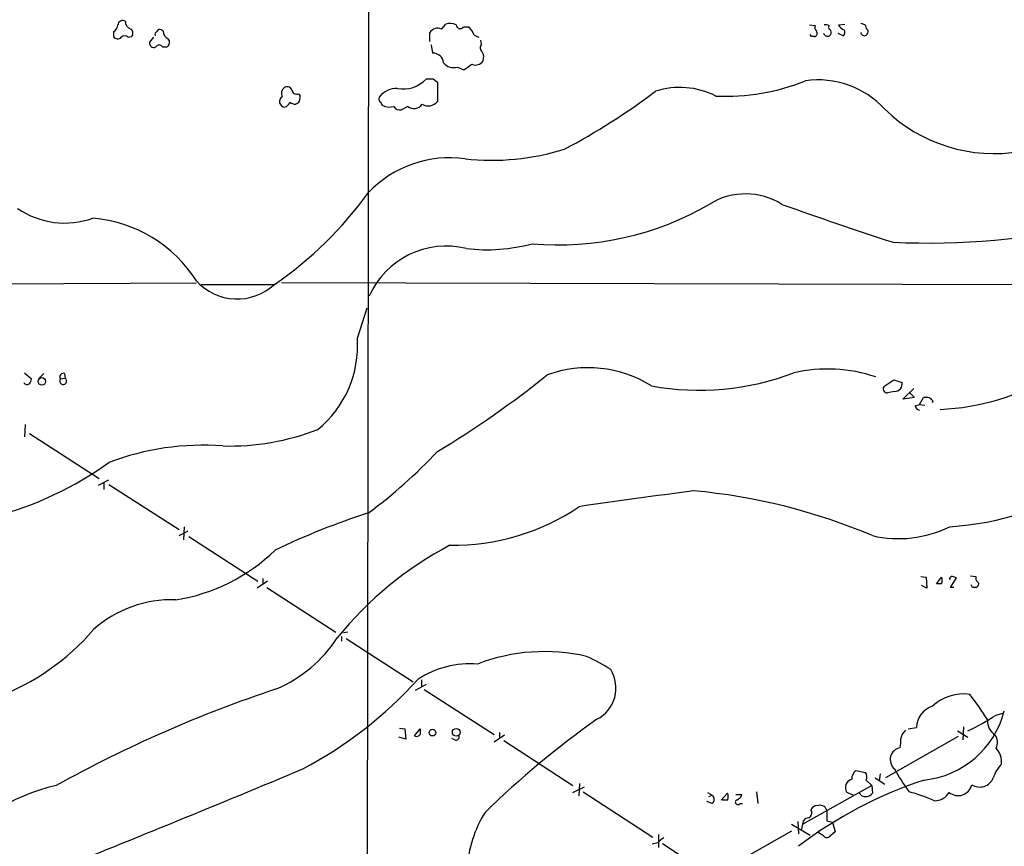
# Model space of a CAD drawing. Extents: x 5 to 1054, y 2593 to 3470.
# Drawn here: x 499 to 620, y 2901 to 3002 of the extents above; entities that cross this region are included whole.
import ezdxf

# ---------------------------------------------------------------- set-up
doc = ezdxf.new("R2010")
doc.units = 0
doc.header["$MEASUREMENT"] = 0
doc.layers.add('MAIN', color=5, linetype='CONTINUOUS')

msp = doc.modelspace()

# ---------------------------------------------------------------- linework, layer by layer
at = {"layer": 'MAIN'}
for p, q in [((542.1207, 3049.9598), (541.6973, 2758.3678)), ((551.0107, 3001.1072), (551.5187, 3001.6998)), ((596.138, 3001.6152), (596.8153, 3001.5305)), ((599.694, 3001.6152), (600.456, 3001.6998)), ((510.794, 3000.7685), (510.794, 3000.1758)), ((516.89, 3000.8532), (516.636, 3001.0225)), ((549.5713, 2999.5832), (549.5713, 3000.6838)), ((553.72, 3001.3612), (554.228, 3001.3612)), ((554.99, 3000.3452), (555.5827, 3000.0912)), ((596.392, 3000.1758), (596.2227, 3000.4298)), ((599.6093, 3000.5992), (600.2867, 3000.2605)), ((512.572, 3000.0912), (512.9953, 3000.1758)), ((515.7047, 3000.0912), (515.1967, 2999.4985)), ((549.7407, 2999.1598), (549.91, 2998.1438)), ((555.9213, 2999.2445), (555.8367, 2999.7525)), ((516.8053, 2998.9058), (517.3133, 2998.9058)), ((552.958, 2996.4505), (553.72, 2996.1118)), ((549.9947, 2995.0112), (550.5027, 2994.5878)), ((550.5027, 2994.5878), (550.5027, 2992.2172)), ((533.4847, 2993.1485), (533.654, 2992.8945)), ((533.4847, 2992.0478), (533.146, 2991.8785)), ((546.862, 2991.6245), (546.1, 2991.2012)), ((520.954, 2969.9498), (472.44, 2969.6958)), ((521.5467, 2969.7805), (530.4367, 2969.7805)), ((531.368, 2970.0345), (655.4047, 2969.6958)), ((540.6813, 2963.1765), (541.8667, 2966.9018)), ((499.872, 2958.9432), (500.7187, 2958.1812)), ((501.65, 2958.2658), (502.2427, 2958.8585)), ((504.2747, 2958.1812), (504.8673, 2958.2658)), ((504.7827, 2958.8585), (504.8673, 2958.2658)), ((605.3667, 2957.3345), (606.4673, 2958.0965)), ((606.4673, 2958.0965), (607.4833, 2957.7578)), ((607.568, 2955.7258), (608.9227, 2956.9958)), ((606.552, 2956.6572), (605.7053, 2956.4878)), ((609.0073, 2955.8952), (607.568, 2955.7258)), ((608.33, 2956.5725), (609.0073, 2955.8952)), ((609.6, 2955.0485), (610.108, 2955.8952)), ((609.092, 2954.8792), (609.6, 2955.0485)), ((609.6, 2955.0485), (610.2773, 2954.9638)), ((611.2933, 2955.3872), (611.124, 2955.3025)), ((499.9567, 2952.5932), (499.872, 2951.0692)), ((500.4647, 2951.4925), (509.016, 2945.9892)), ((508.9313, 2945.1425), (510.2013, 2945.8198)), ((509.6087, 2945.3965), (509.6087, 2944.6345)), ((510.2013, 2945.2272), (518.8373, 2939.7238)), ((519.43, 2940.0625), (519.3453, 2938.4538)), ((518.8373, 2938.9618), (519.938, 2939.5545)), ((520.0227, 2938.8772), (528.4893, 2933.3738)), ((609.7693, 2933.9665), (610.4467, 2933.8818)), ((610.4467, 2933.8818), (610.5313, 2932.5272)), ((611.7167, 2933.0352), (612.3093, 2933.8818)), ((615.8653, 2934.0512), (616.5427, 2933.9665)), ((529.6747, 2933.3738), (528.4047, 2932.5272)), ((529.082, 2933.7125), (529.082, 2933.0352)), ((610.5313, 2932.5272), (609.854, 2932.8658)), ((612.3093, 2933.0352), (611.7167, 2933.0352)), ((613.41, 2932.6118), (614.172, 2933.7972)), ((616.1193, 2932.6118), (615.95, 2932.9505)), ((616.712, 2932.7812), (616.6273, 2932.6118)), ((529.59, 2932.6118), (538.0567, 2927.1085)), ((613.8333, 2932.6118), (613.41, 2932.6118)), ((539.496, 2927.1085), (538.988, 2927.0238)), ((538.734, 2926.6005), (538.734, 2926.0078)), ((539.3267, 2926.3465), (547.5393, 2921.0125)), ((547.7933, 2919.9965), (549.148, 2920.7585)), ((548.5553, 2921.2665), (548.5553, 2920.5045)), ((548.894, 2920.0812), (557.4453, 2914.5778)), ((618.998, 2916.9485), (619.8447, 2917.2025)), ((545.846, 2915.3398), (546.5233, 2915.2552)), ((546.5233, 2915.2552), (546.608, 2913.9852)), ((547.7087, 2914.4085), (548.386, 2915.2552)), ((558.1227, 2914.8318), (558.1227, 2914.1545)), ((608.2453, 2915.2552), (609.2613, 2915.4245)), ((614.2567, 2915.0012), (615.5267, 2914.2392)), ((615.0187, 2915.5092), (614.934, 2913.9005)), ((546.608, 2913.9852), (545.7613, 2914.2392)), ((552.6193, 2913.9005), (552.2807, 2914.0698)), ((558.7153, 2914.4932), (557.4453, 2913.6465)), ((558.6307, 2913.8158), (567.0973, 2908.3125)), ((614.3413, 2914.3238), (605.4513, 2909.2438)), ((601.8107, 2910.1752), (602.996, 2909.9212)), ((604.774, 2909.7518), (604.6893, 2908.9052)), ((567.944, 2908.5665), (567.8593, 2907.0425)), ((603.0807, 2908.9898), (603.758, 2908.3125)), ((604.1813, 2909.2438), (605.3667, 2908.4818)), ((567.0973, 2907.4658), (568.5367, 2908.1432)), ((568.3673, 2907.5505), (576.9187, 2901.9625)), ((583.6073, 2907.4658), (584.2, 2907.1272)), ((585.3007, 2906.5345), (586.0627, 2907.3812)), ((589.6187, 2907.5505), (589.788, 2906.1112)), ((603.758, 2908.3125), (595.2913, 2903.5712)), ((601.472, 2907.1272), (600.71, 2907.4658)), ((602.4033, 2907.1272), (602.3187, 2907.3812)), ((603.758, 2908.3125), (603.8427, 2907.3812)), ((584.2, 2906.1112), (583.5227, 2906.3652)), ((583.7767, 2906.9578), (584.2, 2907.1272)), ((586.0627, 2906.5345), (585.47, 2906.5345)), ((587.0787, 2907.2118), (587.8407, 2907.2118)), ((587.5867, 2906.1112), (587.9253, 2906.1112)), ((597.0693, 2905.8572), (597.408, 2905.9418)), ((594.6987, 2903.9098), (594.7833, 2902.3858)), ((595.2067, 2902.9785), (595.376, 2903.9945)), ((598.2547, 2903.9945), (598.932, 2903.8252)), ((598.932, 2903.8252), (599.2707, 2902.6398)), ((593.9367, 2902.7245), (583.6073, 2896.8825)), ((593.9367, 2903.5712), (596.2227, 2902.2165)), ((597.3233, 2902.4705), (597.3233, 2902.7245)), ((599.2707, 2902.6398), (598.5087, 2901.9625)), ((577.5113, 2901.2852), (576.834, 2901.1158)), ((577.596, 2902.3012), (577.596, 2900.6925)), ((578.104, 2901.2005), (584.0307, 2897.3058))]:
    msp.add_line(p, q, dxfattribs=at)
for centre, radius in [((501.9898, 2957.8889), 0.4606), ((549.8925, 2914.7995), 0.4092), ((552.803, 2914.836), 0.47)]:
    msp.add_circle(centre, radius, dxfattribs=at)
for centre, radius, start, end in [((510.201, 3001.7), 1.1043, 302.481141, 355.595723), ((511.8946, 3001.5475), 0.5965, 55.40144, 173.482652), ((513.1578, 3001.9989), 0.9253, 177.547294, 254.511355), ((552.0544, 3000.1666), 1.6241, 63.119403, 109.259412), ((553.3075, 3001.6831), 0.5232, 187.45643, 322.032818), ((597.4082, 3001.3189), 0.6295, 160.359033, 227.717127), ((598.0852, 3000.683), 0.9474, 63.448472, 100.287538), ((598.932, 3001.3611), 0.4559, 158.189256, 248.200924), ((600.6746, 3002.0524), 1.0736, 204.029678, 253.590583), ((602.344, 3000.8276), 0.9587, 47.151439, 86.453861), ((603.6596, 3001.5166), 0.6637, 178.800038, 240.69303), ((512.1486, 2999.6677), 0.5988, 45.006765, 134.986468), ((512.5539, 3000.6052), 0.6158, 315.789511, 54.596423), ((516.4457, 3000.3663), 0.5814, 123.124262, 190.484658), ((516.4667, 3000.6837), 0.3787, 63.44848, 153.414653), ((517.8415, 3000.8044), 0.9527, 177.064019, 247.876971), ((550.538, 3000.0557), 1.1528, 65.793782, 146.986758), ((553.5246, 3000.0399), 1.4969, 11.768601, 61.971194), ((596.6544, 3000.5907), 0.4219, 280.420252, 38.475292), ((598.3816, 3000.8108), 0.5896, 201.032627, 291.041697), ((598.1698, 3000.7262), 0.6295, 312.282873, 19.640967), ((599.839, 3000.6959), 0.6245, 315.797976, 31.531771), ((602.869, 3000.7686), 0.4734, 190.320003, 296.565051), ((602.3777, 3000.9972), 0.9588, 317.155503, 356.448267), ((511.2959, 3000.5325), 0.6157, 215.401383, 314.216978), ((515.7259, 2999.3926), 0.5397, 168.683821, 295.558299), ((516.382, 2998.6801), 0.4797, 28.066164, 151.933836), ((517.037, 2999.474), 0.6318, 295.932378, 45.134662), ((556.3628, 2998.8152), 0.6159, 135.802667, 234.596423), ((596.5613, 2915.5259), 84.6501, 89.885341, 90.114592), ((549.9618, 2996.8363), 1.3085, 5.358141, 92.268734), ((554.947, 2997.6781), 1.2348, 337.848773, 30.95182), ((552.4922, 2997.9741), 1.5932, 219.603427, 286.999613), ((384.878, 3250.4505), 305.2799, 303.578079, 303.807262), ((555.1769, 2997.7577), 1.0641, 245.523071, 329.178453), ((546.3115, 2997.5939), 3.8362, 259.189782, 317.681402), ((549.5714, 3206.711), 211.7002, 269.885409, 270.114564), ((585.9358, 3018.5894), 25.7284, 267.075863, 292.134967), ((597.1924, 2983.7488), 11.1187, 42.677175, 98.077923), ((532.3132, 2993.1909), 0.9411, 130.125173, 203.887693), ((532.0771, 2993.4342), 0.6034, 21.619776, 127.870819), ((533.2677, 2993.7464), 0.6361, 188.125007, 289.947705), ((545.5918, 2990.9335), 2.8923, 89.996038, 139.554485), ((527.7408, 3058.9617), 82.0902, 297.843206, 307.099179), ((580.2172, 2984.2046), 9.7431, 63.11331, 107.685683), ((531.8174, 2992.2269), 0.6876, 122.032765, 267.824624), ((531.622, 2992.3018), 0.7806, 282.526419, 347.473581), ((533.2309, 2993.4031), 1.527, 236.315136, 266.812677), ((532.2984, 2992.7253), 1.3661, 330.269164, 7.114612), ((543.8141, 2992.5558), 0.4937, 149.040224, 239.024302), ((544.1102, 2992.1748), 0.5518, 184.396316, 237.536771), ((547.6293, 2992.6033), 1.2437, 231.906425, 324.354681), ((549.3726, 2993.141), 1.4596, 239.874383, 320.735726), ((544.5982, 2993.3756), 1.8417, 244.798545, 288.045362), ((545.9165, 2992.0336), 0.8524, 208.681808, 282.43184), ((618.7427, 3004.9685), 19.1346, 225.649398, 279.94106), ((557.1489, 3014.9556), 29.9437, 263.750543, 287.355897), ((552.008, 2971.5573), 13.7617, 82.142747, 136.437107), ((503.862, 3008.5587), 47.0581, 304.507808, 324.214277), ((588.2795, 2972.4554), 8.4302, 57.964071, 120.933684), ((504.7997, 2987.5331), 10.2257, 235.618998, 289.743226), ((565.3906, 3011.1863), 36.5587, 264.839043, 300.50081), ((755.431, 3433.5386), 482.2067, 250.283579, 251.995223), ((506.9026, 2961.3616), 16.602, 32.181197, 85.330965), ((610.4982, 3073.1439), 98.2849, 267.600143, 282.153343), ((551.5696, 2964.1511), 10.3363, 76.065529, 156.085182), ((556.5611, 2995.1007), 21.0667, 263.178019, 285.249203), ((525.9478, 2974.7418), 6.7477, 222.262266, 312.670946), ((527.4215, 2962.2723), 13.2906, 309.388169, 3.901022), ((568.9582, 2944.811), 14.7492, 58.113496, 109.789183), ((598.3241, 2940.755), 18.652, 71.423712, 102.803422), ((499.7618, 2958.2405), 0.9587, 317.151439, 356.453861), ((504.6133, 2957.9272), 0.4233, 143.124688, 53.124688), ((504.6416, 2958.4352), 0.4462, 71.565051, 214.694342), ((488.2796, 3052.7623), 120.7393, 301.020904, 308.817894), ((582.6037, 2989.2146), 32.4132, 259.594251, 290.945374), ((610.9539, 2983.2344), 28.803, 272.36009, 301.551022), ((500.1948, 2957.9485), 0.4499, 205.078441, 306.85971), ((605.6154, 2956.9429), 0.4639, 122.419092, 281.174287), ((606.5705, 2957.5858), 0.9289, 268.858678, 10.671188), ((610.3832, 2954.9005), 1.0321, 28.13682, 105.464975), ((609.6845, 2954.9637), 0.5985, 188.116564, 261.883436), ((524.9612, 2980.0338), 30.0757, 268.495025, 291.236765), ((521.7393, 2917.6509), 32.409, 85.696426, 110.855496), ((505.4925, 2991.34), 61.5956, 306.390173, 316.948223), ((485.3203, 2982.4914), 42.5806, 284.847289, 305.755495), ((611.0393, 2976.6155), 36.6244, 273.578579, 302.277176), ((822.9553, 1153.1403), 1807.4694, 97.6637069, 98.1134907), ((575.21, 2871.3127), 73.459, 67.059332, 84.763802), ((552.4004, 2965.3342), 27.5602, 269.22308, 304.118998), ((569.852, 2855.6423), 90.4946, 107.901264, 115.701555), ((607.0418, 2952.7982), 14.2014, 256.981463, 296.260666), ((572.3523, 2898.9855), 43.7935, 117.653514, 141.192403), ((514.8939, 2953.368), 22.5566, 278.97808, 314.152022), ((611.4634, 2933.4585), 0.9459, 333.415987, 26.584013), ((613.6294, 2933.647), 0.3214, 83.819285, 198.846574), ((571.5905, 2806.8744), 133.8752, 71.453843, 71.683013), ((617.1352, 2933.7548), 0.6292, 160.338213, 227.731211), ((616.6061, 2933.0352), 0.2752, 292.632677, 67.367323), ((616.3733, 2805.6119), 127.0002, 89.885409, 90.114591), ((517.8968, 2916.7573), 14.3398, 87.933043, 131.800674), ((486.1679, 2946.5006), 29.2331, 262.1529, 319.324512), ((524.081, 2935.6893), 16.9054, 293.32747, 326.794693), ((563.613, 2901.9781), 22.7638, 76.852799, 111.112975), ((554.5003, 2911.6196), 11.6301, 85.497462, 123.200492), ((558.471, 2901.6021), 24.7929, 57.604633, 65.402809), ((568.1042, 2920.2671), 4.2978, 297.080179, 31.872832), ((509.631, 2956.2248), 51.947, 297.967582, 317.830212), ((580.417, 2770.3565), 157.8199, 108.333438, 119.057168), ((615.0009, 2913.9842), 5.5592, 81.936507, 133.011504), ((583.0929, 2894.1795), 41.3405, 32.440961, 37.749344), ((612.0279, 2915.4066), 2.7667, 107.223318, 179.629299), ((609.0091, 2920.2924), 11.3644, 275.978183, 345.549595), ((634.0346, 2825.7272), 111.0025, 125.192706, 134.418423), ((600.4558, 2945.9346), 34.4094, 295.975565, 302.606755), ((619.8868, 2916.1441), 1.9165, 173.658158, 239.473067), ((547.9627, 2914.8319), 0.4937, 239.040224, 329.024302), ((717.7359, 2914.9165), 169.3502, 179.885409, 180.114592), ((608.9087, 2913.8204), 1.6141, 128.373748, 171.11134), ((552.7675, 2914.2603), 0.3891, 247.613458, 22.386542), ((604.5232, 2913.731), 2.8113, 344.277445, 6.921773), ((617.5484, 2913.6148), 1.6231, 333.261302, 32.763859), ((607.5365, 2911.4902), 1.5106, 101.733941, 229.327533), ((617.2412, 2911.182), 2.4464, 354.257014, 44.100712), ((622.713, 2907.9631), 4.2512, 135.606121, 162.466923), ((-342.6215, 5007.9279), 2273.3914, 291.8415647, 292.6808429), ((602.7575, 2909.0706), 1.4548, 130.601295, 179.846403), ((602.2709, 2909.3857), 0.9014, 333.946632, 36.446566), ((627.2046, 2921.5243), 23.4844, 208.427858, 216.514377), ((626.4969, 2859.4088), 52.1929, 108.202916, 127.41778), ((601.5782, 2908.0595), 1.0518, 105.185837, 214.365437), ((616.9885, 2909.9319), 1.8069, 238.139481, 337.616243), ((508.7249, 2886.0162), 22.8409, 102.537297, 144.842838), ((585.2156, 2906.9579), 0.947, 333.443066, 26.551522), ((602.9889, 2908.0142), 1.0629, 236.56709, 323.447079), ((601.4429, 2882.9409), 25.5551, 66.915664, 74.3655), ((611.5049, 2908.4397), 1.9903, 268.785105, 330.704658), ((614.3414, 2908.8205), 1.7454, 230.905982, 345.964553), ((583.819, 2906.6192), 0.635, 306.869898, 53.130102), ((587.3327, 2906.2805), 0.3053, 123.700477, 326.315138), ((586.8671, 2907.5082), 1.0177, 286.919786, 343.067804), ((568.7238, 2897.2649), 14.6026, 147.965794, 176.848094), ((595.6726, 2904.9681), 0.7403, 300.947829, 30.982338), ((597.078, 2905.0187), 0.8386, 90.594461, 156.788849), ((639.9895, 3032.8645), 133.8752, 251.45383, 251.682999), ((596.9976, 2904.8545), 1.2985, 14.508195, 44.98752), ((894.6045, 2904.5871), 296.3504, 179.885409, 180.114572), ((595.9687, 2903.6559), 0.6826, 82.88019, 150.261365), ((512.91, 2775.3127), 152.6261, 56.192728, 56.421931), ((579.0785, 2900.0562), 1.9916, 113.846818, 141.896418), ((598.297, 2902.5552), 0.6294, 222.276138, 289.655661)]:
    msp.add_arc(centre, radius, start, end, dxfattribs=at)

doc.saveas('drawing.dxf')
